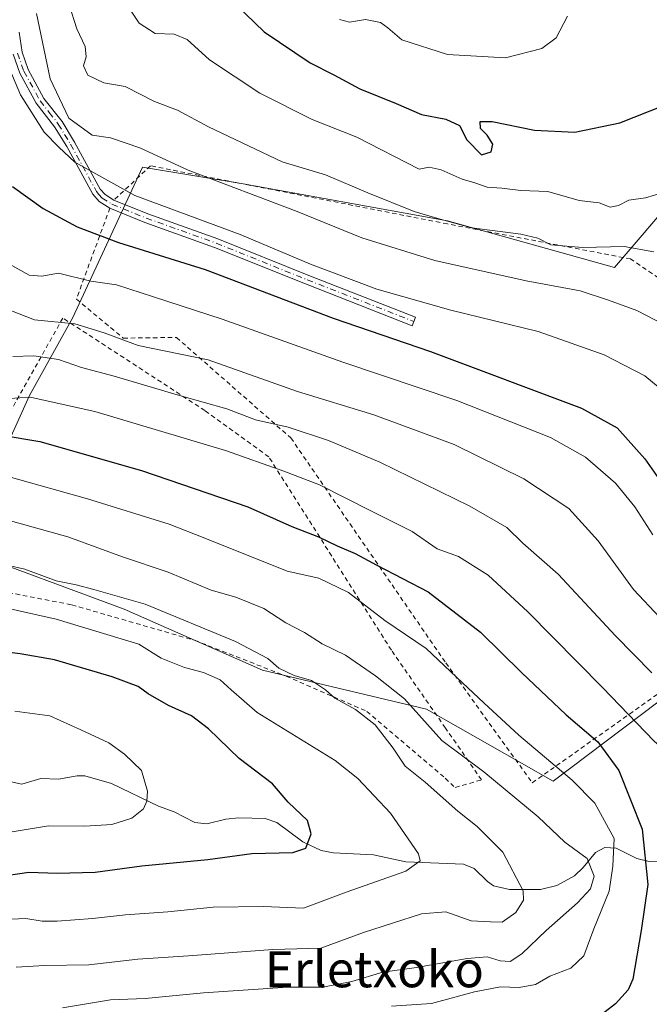
# Model space of a CAD drawing. Units: metres. Extents: x 606798 to 610239, y 4770909 to 4773276.
# Drawn here: x 607020 to 607160, y 4772334 to 4772552 of the extents above; entities that cross this region are included whole.
import ezdxf
from ezdxf.enums import TextEntityAlignment as Align

# ---------------------------------------------------------------- set-up
doc = ezdxf.new("R2010")
doc.units = ezdxf.units.M
doc.header["$MEASUREMENT"] = 0
doc.linetypes.add('DGN Style 2', pattern=[1.6480167562047852, 0.988810053722871, -0.6592067024819142])
doc.linetypes.add('DGN Style 4', pattern=[2.6384748266838614, 1.318413404963828, -0.6592067024819142, 0.001648016756204785, -0.6592067024819142])
for name, color, linetype, lineweight in [('Alambrada', 7, 'DGN Style 2', 0), ('Arbolado forestal CxS', 92, 'Continuous', 0), ('Camino Cxs', 7, 'Continuous', 0), ('Camino eje', 30, 'DGN Style 4', 13), ('Corriente natural lineal', 142, 'Continuous', 13), ('Curva de nivel maestra', 30, 'Continuous', 30), ('Curva de nivel normal', 30, 'Continuous', 0), ('Matorral CxS', 135, 'Continuous', 0), ('Prado CxS', 92, 'Continuous', 0), ('Texto cartográfico', 7, 'Continuous', 0)]:
    doc.layers.add(name, color=color, linetype=linetype, lineweight=lineweight)
doc.styles.add('Style-Arial', font='txt')

msp = doc.modelspace()

# ---------------------------------------------------------------- linework, layer by layer
at = {"layer": 'Alambrada', "color": 7, "linetype": 'DGN Style 2', "lineweight": 0}
for points in [[(607040.4200999998, 4772510.090100001, 355.3300000000018), (607032.9801000003, 4772489.920100001, 347.8053999999975), (607043.3901000004, 4772481.270099999, 343.0553999999975), (607055.1901000004, 4772481.420100001, 344.4545000000071), (607080.5601000005, 4772459.130100001, 339.5574000000051), (607114.9200999998, 4772409.270099999, 325.5485999999946), (607134.1201, 4772382.670100001, 327.8757999999943), (607184.7801000001, 4772418.5101, 354.8083999999944), (607175.7100999998, 4772485.3101, 363.7059000000008), (607155.9200999998, 4772498.8301, 371.1371000000072), (607115.3000999996, 4772506.590100001, 371.8466999999946), (607049.4401000004, 4772519.4801, 363.1650999999983), (607041.3201000001, 4772511.880100001, 355.9994000000006)], [(607117.0000999998, 4772381.630100001, 319.750199999995), (607122.8501000004, 4772383.3201, 327.4363000000012), (607114.8701, 4772394.8201, 323.1309000000037), (607102.8501000004, 4772412.0701, 327.4155000000028), (607075.6901000004, 4772454.920100001, 338.3399999999965), (607061.5100999996, 4772465.190099999, 338.1094000000012), (607029.9801000003, 4772485.720100001, 346.0488000000041), (607001.3000999996, 4772434.620100001, 318.5590999999986), (607004.9600999998, 4772427.380100001, 312.3932999999961), (607031.9801000003, 4772422.130100001, 309.4082999999956), (607059.2100999998, 4772414.270099999, 312.2535000000062), (607079.5301000001, 4772406.3201, 314.4807000000001), (607097.4200999998, 4772398.5101, 314.4520000000048), (607114.8201000001, 4772383.670100001, 319.5411000000022), (607117.0000999998, 4772381.630100001, 319.750199999995)]]:
    msp.add_polyline3d(points, dxfattribs=at)
at = {"layer": 'Arbolado forestal CxS', "color": 92, "linetype": 'Continuous', "lineweight": 0}
for points in [[(607007.1765000002, 4772434.657299999, 311.2746000000043), (607043.5756999999, 4772421.172300001, 308.6491999999998), (607074.2575000003, 4772407.612500001, 308.7406999999948), (607110.6782999998, 4772399.0023, 315.7747999999993), (607138.7638999998, 4772383.072100001, 318.8156000000017), (607177.6237000005, 4772412.353900001, 342.7936999999947), (607182.2560999999, 4772423.994100001, 349.7266999999993), (607169.2237, 4772448.354900001, 351.9480999999942), (607171.5371000003, 4772474.312899999, 358.5412000000069), (607182.6595000001, 4772477.422300001, 362.6217999999935), (607190.4375, 4772458.949100001, 362.5331000000006), (607191.5519000003, 4772451.306299999, 361.7382999999973), (607195.6431, 4772423.249700001, 354.2262999999948), (607193.4115000004, 4772401.6821, 344.662599999996), (607188.9484999999, 4772371.9329, 329.5020999999979), (607188.9483000003, 4772352.5963, 331.0883999999933), (607193.4106999999, 4772335.490300001, 339.6184999999969), (607207.5411, 4772334.002699999, 347.2173999999941), (607226.1343, 4772355.570900001, 347.030899999998), (607242.4962999999, 4772368.957699999, 351.1036000000022), (607261.0897000004, 4772387.550899999, 359.5399999999936)], [(607007.1765000002, 4772434.657299999, 311.2746000000043), (607043.5756999999, 4772421.172300001, 308.6491999999998), (607074.2575000003, 4772407.612500001, 308.7406999999948), (607110.6782999998, 4772399.0023, 315.7747999999993), (607138.7638999998, 4772383.072100001, 318.8156000000017), (607177.6237000005, 4772412.353900001, 342.7936999999947), (607182.2560999999, 4772423.994100001, 349.7266999999993), (607169.2237, 4772448.354900001, 351.9480999999942), (607171.5371000003, 4772474.312899999, 358.5412000000069), (607182.6595000001, 4772477.422300001, 362.6217999999935), (607190.4375, 4772458.949100001, 362.5331000000006), (607191.5519000003, 4772451.306299999, 361.7382999999973)]]:
    msp.add_polyline3d(points, dxfattribs=at)
at = {"layer": 'Camino Cxs', "color": 7, "linetype": 'Continuous', "lineweight": 0}
for points in [[(607020.3000999996, 4772549.120100001, 359.3754999999946), (607020.9301000005, 4772544.710100001, 359.0632999999943), (607022.2600999996, 4772540.840100001, 358.7924000000057), (607025.7701000003, 4772534.4301, 359.9741999999969), (607029.8101000005, 4772529.290100001, 360.9584999999934), (607032.5800999999, 4772524.7401, 359.7963000000018), (607038.2901, 4772514.3201, 357.8557000000001), (607039.3501000004, 4772513.090100001, 357.0886000000028), (607041.3300999999, 4772511.880100001, 355.9970999999932), (607048.8601000002, 4772508.8101, 354.1022999999986), (607064.3601000002, 4772503.2601, 354.2057999999961), (607084.5601000005, 4772495.140100001, 354.0087000000058), (607108.2100999998, 4772485.890100001, 353.4606000000058), (607107.4801000003, 4772484.030099999, 352.4793000000063), (607083.8300999999, 4772493.280099999, 353.0350000000035), (607063.6501000002, 4772501.390100001, 352.6970000000001), (607048.1401000004, 4772506.940099999, 353.0656000000017), (607040.4200999998, 4772510.090100001, 355.3300000000018), (607038.0401, 4772511.540100001, 356.6460999999982), (607036.6401000004, 4772513.1801, 357.4213000000018), (607030.8501000004, 4772523.7401, 359.3509999999951), (607028.1601, 4772528.140100001, 360.074099999998), (607024.1001000004, 4772533.3301, 358.7988999999943), (607020.4301000005, 4772540.030099999, 358.295100000003), (607018.9801000003, 4772544.2401, 358.4976000000024)], [(607020.3000999996, 4772549.120100001, 359.3754999999946), (607020.9301000005, 4772544.710100001, 359.0632999999943), (607022.2600999996, 4772540.840100001, 358.7924000000057), (607025.7701000003, 4772534.4301, 359.9741999999969), (607029.8101000005, 4772529.290100001, 360.9584999999934), (607032.5800999999, 4772524.7401, 359.7963000000018), (607038.2901, 4772514.3201, 357.8557000000001), (607039.3501000004, 4772513.090100001, 357.0886000000028), (607041.3240999999, 4772511.8838, 356.0004999999946)], [(607040.4200999998, 4772510.090100001, 355.3300000000018), (607038.0401, 4772511.540100001, 356.6460999999982), (607036.6401000004, 4772513.1801, 357.4213000000018), (607030.8501000004, 4772523.7401, 359.3509999999951), (607028.1601, 4772528.140100001, 360.074099999998), (607024.1001000004, 4772533.3301, 358.7988999999943), (607020.4301000005, 4772540.030099999, 358.295100000003), (607018.9801000003, 4772544.2401, 358.4976000000024)], [(607041.3240999999, 4772511.8838, 356.0004999999946), (607041.3300999999, 4772511.880100001, 355.9970999999932), (607048.8601000002, 4772508.8101, 354.1022999999986), (607064.3601000002, 4772503.2601, 354.2057999999961), (607084.5601000005, 4772495.140100001, 354.0087000000058), (607108.2100999998, 4772485.890100001, 353.4606000000058), (607107.4801000003, 4772484.030099999, 352.4793000000063), (607083.8300999999, 4772493.280099999, 353.0350000000035), (607063.6501000002, 4772501.390100001, 352.6970000000001), (607048.1401000004, 4772506.940099999, 353.0656000000017), (607040.4200999998, 4772510.090100001, 355.3300000000018)]]:
    msp.add_polyline3d(points, dxfattribs=at)
at = {"layer": 'Camino eje', "color": 30, "linetype": 'DGN Style 4', "lineweight": 13}
msp.add_polyline3d([(607019.9550999999, 4772544.475099999, 358.7801999999938), (607021.3450999996, 4772540.4351, 358.522299999997), (607024.9351000005, 4772533.880100001, 359.3650000000052), (607026.9650999998, 4772531.2851, 360.2017000000051), (607028.9851000002, 4772528.715100001, 360.4961000000039), (607030.3701, 4772526.440099999, 360.2593000000052), (607031.7150999998, 4772524.2401, 359.5188999999955), (607037.4650999998, 4772513.7501, 357.5991000000067), (607037.9951, 4772513.1351, 357.2753999999986), (607038.6951000001, 4772512.315099999, 356.7667999999976), (607040.8750999998, 4772510.985099999, 355.6353999999992), (607048.5000999998, 4772507.8751, 353.5412000000069), (607064.0050999997, 4772502.325099999, 353.1521000000066), (607084.1951000001, 4772494.210100001, 353.520399999994), (607107.8450999996, 4772484.960100001, 352.9691000000021)], dxfattribs=at)
at = {"layer": 'Corriente natural lineal', "color": 142, "linetype": 'Continuous', "lineweight": 13}
msp.add_polyline3d([(607174.0175000001, 4772364.916099999, 324.2292000000016), (607160.0396999996, 4772365.225099999, 319.6178999999975), (607157.2763, 4772365.868899999, 318.7553999999946), (607152.6841000002, 4772368.1887, 317.7817000000068), (607150.2056999998, 4772368.325300001, 317.053899999999), (607148.1369000003, 4772367.233100001, 315.9988000000012), (607145.4162999997, 4772363.8895, 313.811600000001), (607143.4776999997, 4772362.060500001, 312.7103999999963), (607139.5686999997, 4772359.8803, 311.4309999999969), (607135.9458999997, 4772359.017300001, 310.2173000000039), (607129.0586999999, 4772358.996099999, 308.1750999999931), (607125.4994999999, 4772359.827500001, 307.3984000000055), (607124.1498999996, 4772360.754699999, 307.2179999999935), (607121.2222999996, 4772363.697100001, 307.2366000000038), (607118.8268999998, 4772364.6599, 307.0216999999975), (607106.0831000004, 4772365.183499999, 304.3546000000061), (607098.8753000004, 4772366.695699999, 301.9584999999934), (607090.0493000001, 4772367.1209, 300.4777000000031), (607087.2625000002, 4772367.638300001, 300.0448000000033), (607083.2253000002, 4772369.5571, 299.7544999999955), (607077.4458999997, 4772373.8463, 298.9042999999947), (607074.8680999996, 4772374.735900001, 298.5142000000051), (607069.0449000001, 4772374.931299999, 297.5843000000023), (607066.1703000005, 4772374.595100001, 297.1131000000024), (607061.8992999997, 4772373.5735, 296.3300000000018), (607059.2731, 4772373.8375, 295.9804000000004), (607054.7012999998, 4772376.230699999, 295.2694000000047), (607051.2287, 4772377.5229, 294.6885000000038), (607040.7599, 4772382.496300001, 292.9858999999997), (607034.8413000006, 4772384.182700001, 292.4744000000064), (607033.1366999998, 4772384.208900001, 292.3322999999946), (607029.0126999998, 4772383.4965, 291.7878999999957), (607025.0856999997, 4772383.6347, 291.4321999999956), (607020.9210999999, 4772382.3717, 290.7798000000039), (607014.4797, 4772383.7819, 289.8203999999969)], dxfattribs=at)
at = {"layer": 'Curva de nivel maestra', "color": 30, "linetype": 'Continuous', "lineweight": 30, "flags": 128}
for points, elevation in [([(607068.4000000004, 4772555.140100001), (607074.6399999997, 4772549.1601), (607084.8799999999, 4772542.3101), (607090.1100000005, 4772539.6601), (607095.8899999997, 4772536.520099999), (607103.9199999999, 4772533.280099999), (607109.5199999996, 4772530.860099999), (607114.9299999997, 4772529.8201), (607117.9699999997, 4772528.380100001), (607119.6200000001, 4772525.2301), (607122.8499999996, 4772521.9001), (607124.9699999997, 4772522.610099999), (607125.3799999999, 4772524.300100001), (607124.0800000001, 4772526.300100001), (607122.6399999997, 4772527.770099999), (607122.54, 4772529.3201), (607125.2000000002, 4772529.3101), (607134.5800000001, 4772527.380100001), (607143.54, 4772526.960100001), (607153.54, 4772529.030099999), (607163.4100000003, 4772532.920100001)], 375), ([(607018.8399999999, 4772514.920100001), (607025.5999999996, 4772510.020099999), (607033.1900000004, 4772505.940099999), (607042.3499999996, 4772502.4801), (607061.5599999996, 4772496.4801), (607089.9400000004, 4772485.7301), (607111.54, 4772478.300100001), (607145.0099999999, 4772465.770099999), (607152.9199999999, 4772461.350099999), (607159.0999999996, 4772454.520099999), (607167.8499999996, 4772441.950099999)], 350), ([(607016.54, 4772459.7501), (607024.8799999999, 4772458.380100001), (607047.4199999999, 4772451.940099999), (607071, 4772443.870100001), (607080.8099999996, 4772439.5001), (607086.7199999997, 4772437.190099999), (607090.8399999999, 4772435.190099999), (607094.8499999996, 4772433.4901), (607099.6299999999, 4772430.950099999), (607111, 4772424.9801), (607122.6500000004, 4772416.0701), (607131.6900000004, 4772407.110099999), (607141.6600000003, 4772397.7501), (607148.6500000004, 4772391.7401), (607153.2999999998, 4772385.4001), (607158.4500000002, 4772372.370100001), (607159.7699999996, 4772360.1601), (607158.29, 4772349.920100001), (607156.4199999999, 4772339.130100001), (607155.3799999999, 4772336.7501), (607152.5800000001, 4772333.640100001), (607148.0199999996, 4772330.140100001)], 325), ([(607015.3799999999, 4772361.8101), (607022.4400000004, 4772362.860099999), (607028.75, 4772362.6601), (607037.1500000004, 4772362.8301), (607047.4900000002, 4772364.2601), (607062.1600000003, 4772365.700099999), (607071.9199999999, 4772367.020099999), (607080.9699999997, 4772367.2501), (607083.8700000001, 4772368.210100001), (607085.0599999996, 4772371.340100001), (607084.2300000006, 4772374.3101), (607079.9600000001, 4772378.380100001), (607076.4699999997, 4772382.4301), (607069.1299999999, 4772388.040100001), (607062.3200000003, 4772394.610099999), (607058.5099999999, 4772397.550100001), (607053.4199999999, 4772399.840100001), (607048.9100000003, 4772402.380100001), (607046.6799999997, 4772403.9901), (607040.9199999999, 4772406.1801), (607028.1299999999, 4772409.9101), (607020.5499999998, 4772411.280099999), (607012.8399999999, 4772412.200099999)], 300)]:
    msp.add_lwpolyline(points, dxfattribs=dict(at, elevation=elevation))
at = {"layer": 'Curva de nivel normal', "color": 30, "linetype": 'Continuous', "lineweight": 0, "flags": 128}
for points, elevation in [([(607043.2199999997, 4772556.699999999), (607046.9000000004, 4772551.08), (607050.4699999997, 4772548.82), (607054.6900000004, 4772548.630000001), (607057.54, 4772547.5), (607062.54, 4772543), (607073.7100000001, 4772535.58), (607085.2999999998, 4772529.76), (607095.2100000001, 4772525.859999999), (607109.04, 4772518.730000001), (607111.2100000001, 4772519.189999999), (607113.8799999999, 4772518.609999999), (607118.54, 4772516.539999999), (607121.3499999996, 4772515.720000001), (607124.0999999996, 4772514.76), (607127.3499999996, 4772514.51), (607131.54, 4772514.029999999), (607137.54, 4772513.75), (607144.54, 4772511.789999999), (607148.9299999997, 4772511.279999999), (607151.4199999999, 4772510.32), (607153.25, 4772510.680000001), (607155.5300000003, 4772511.890000001), (607159.2000000002, 4772512.369999999), (607163.2000000002, 4772513.529999999)], 370), ([(607024.1500000004, 4772553.26), (607027.1500000004, 4772538.779999999), (607031.3099999996, 4772530.050000001), (607036.5, 4772526.24), (607040.5700000003, 4772525.65), (607047.0599999996, 4772523.460000001), (607057.7800000003, 4772518.52), (607081.9600000001, 4772509.380000001), (607096.3099999996, 4772503.52), (607112.5, 4772498.460000001), (607132.75, 4772493.970000001), (607144.7300000006, 4772491.789999999), (607151.04, 4772489.699999999), (607157.3200000003, 4772487.4), (607167.5499999998, 4772482.060000001)], 360), ([(607031.4100000003, 4772555.180000001), (607033.1200000001, 4772549.859999999), (607034.9100000003, 4772545.939999999), (607035.1900000004, 4772543.619999999), (607034.5899999999, 4772541.619999999), (607035.5599999996, 4772539.600000001), (607039.0899999999, 4772537.91), (607043.7800000003, 4772537.029999999), (607050.29, 4772533.75), (607055.4100000003, 4772531.800000001), (607062.2800000003, 4772528.119999999), (607078.6399999997, 4772520.380000001), (607088.25, 4772517.49), (607097.6399999997, 4772513.49), (607107.9199999999, 4772509.310000001), (607113.7000000002, 4772507.609999999), (607120.6699999999, 4772505.720000001), (607131.5599999996, 4772504.310000001), (607135.3200000003, 4772503.430000001), (607138.2199999997, 4772501.980000001), (607145.3099999996, 4772501.4), (607154.4699999997, 4772501.57), (607161.04, 4772500.380000001)], 365), ([(607091.3700000001, 4772551.939999999), (607093.54, 4772551.34), (607097.1500000004, 4772551.91), (607100.4299999997, 4772551.279999999), (607102.0599999996, 4772550.08), (607105.1699999999, 4772547.42), (607115.3099999996, 4772544.15), (607128.1399999997, 4772543.41), (607136.2100000001, 4772545.470000001), (607139.4000000004, 4772547.82), (607141.9199999999, 4772552.619999999)], 380), ([(607166.2999999998, 4772466.890000001), (607159.04, 4772472.939999999), (607150.0800000001, 4772477.57), (607135.3799999999, 4772482.75), (607116.0199999996, 4772487.439999999), (607099.6200000001, 4772492.15), (607084.9500000002, 4772497.680000001), (607069.3399999999, 4772504.220000001), (607045.9600000001, 4772512.92), (607032.6600000003, 4772520.32), (607029.0800000001, 4772523.619999999), (607025.8300000001, 4772526.970000001), (607020.6100000005, 4772535.220000001), (607016.4299999997, 4772545.02)], 355), ([(607160.8600000005, 4772437.630000001), (607156.8700000001, 4772443.84), (607152.54, 4772449.140000001), (607145.9500000002, 4772454.9), (607138.1500000004, 4772459.230000001), (607117.4000000004, 4772467.42), (607092.0999999996, 4772475.930000001), (607065.2999999998, 4772485.460000001), (607050.0700000003, 4772490.390000001), (607041.8600000005, 4772493.09), (607036.1799999997, 4772493.930000001), (607029.04, 4772495.640000001), (607025.3399999999, 4772494.980000001), (607022.54, 4772495.25), (607016.8200000003, 4772498.439999999)], 345), ([(607162.4400000004, 4772419.359999999), (607156.5300000003, 4772425.57), (607148.7000000002, 4772436.32), (607142.1900000004, 4772443.470000001), (607132.2599999999, 4772450.060000001), (607116.75, 4772457.720000001), (607098.9400000004, 4772464.230000001), (607082.0700000003, 4772469.42), (607062.2100000001, 4772476.439999999), (607046.7000000002, 4772479.600000001), (607039.1600000003, 4772482.42), (607032.6600000003, 4772484.430000001), (607023.7100000001, 4772485.350000001), (607013.7599999999, 4772489.16)], 340.0000000000001), ([(607018.9199999999, 4772477.189999999), (607023.5800000001, 4772477.310000001), (607029.0300000003, 4772476.51), (607034.1299999999, 4772474.730000001), (607041.3600000005, 4772472.84), (607055.8700000001, 4772468.560000001), (607066.3799999999, 4772465.57), (607072.7400000002, 4772463.17), (607079.9500000002, 4772461.52), (607088.9299999997, 4772458.58), (607100.3200000003, 4772453.74), (607120.2599999999, 4772443.980000001), (607128.4299999997, 4772439.279999999), (607132.04, 4772435.84), (607139.8300000001, 4772428.92), (607152.5700000003, 4772415.289999999), (607160.6200000001, 4772407.08)], 335), ([(607163.8099999996, 4772333.16), (607164.8600000005, 4772340.039999999), (607167.1200000001, 4772350.859999999), (607170.4699999997, 4772360), (607171.2999999998, 4772369.640000001), (607171.9299999997, 4772378.66), (607171.1900000004, 4772382.550000001), (607169.79, 4772384.369999999), (607161.1200000001, 4772391.890000001), (607149.7199999997, 4772403.810000001), (607133.1399999997, 4772420.560000001), (607124.2999999998, 4772428.720000001), (607117.7599999999, 4772432.850000001), (607113.0300000003, 4772434.539999999), (607107.4800000006, 4772438.359999999), (607098.4600000001, 4772442.890000001), (607086.9500000002, 4772448.730000001), (607078.9800000006, 4772451.800000001), (607066.04, 4772456.32), (607037.0499999998, 4772465.02), (607022.7599999999, 4772468.180000001), (607015.8099999996, 4772467.74)], 330), ([(607102.8799999999, 4772333.17), (607111.7300000006, 4772333.76), (607121.2999999998, 4772336.300000001), (607127.0700000003, 4772337.439999999), (607131.1799999997, 4772337.32), (607134.7999999998, 4772337.939999999), (607138.0199999996, 4772339.779999999), (607142.6699999999, 4772341.57), (607145.54, 4772344.279999999), (607147.79, 4772350.300000001), (607151.2000000002, 4772358.680000001), (607151.9699999997, 4772364.16), (607152.2400000002, 4772370.32), (607147.9600000001, 4772378.17), (607142.9600000001, 4772383.24), (607131.1500000004, 4772393.210000001), (607123.4000000004, 4772400.439999999), (607118.5999999996, 4772404.82), (607110.6100000005, 4772412.430000001), (607101.4199999999, 4772418.66), (607093.3600000005, 4772424.850000001), (607086.7999999998, 4772428.029999999), (607079.7599999999, 4772429.600000001), (607061.4800000006, 4772436.880000001), (607053.5499999998, 4772440), (607035.4299999997, 4772445.619999999), (607018.0899999999, 4772450.529999999)], 320), ([(607029.8799999999, 4772332.77), (607040.54, 4772334.58), (607048.2100000001, 4772334.859999999), (607061.2100000001, 4772336.140000001), (607079.8799999999, 4772337.359999999), (607087.6799999997, 4772337.369999999), (607094.0800000001, 4772338.640000001), (607100.9500000002, 4772340.67), (607108.4000000004, 4772341.74), (607119.6500000004, 4772343.75), (607124.1100000005, 4772344.09), (607126.9900000002, 4772343.180000001), (607129.2100000001, 4772343.050000001), (607131.79, 4772344.720000001), (607137.1900000004, 4772349.890000001), (607144.1200000001, 4772356.039999999), (607147.04, 4772359.16), (607147.8600000005, 4772361.960000001), (607146.3200000003, 4772365.9), (607141.3399999999, 4772369.5), (607135.3899999997, 4772375.15), (607123.3799999999, 4772385.130000001), (607114.0800000001, 4772392.02), (607105.7800000003, 4772401.289999999), (607099.3200000003, 4772406.4), (607092.7000000002, 4772410.960000001), (607087.5, 4772413.460000001), (607083.6200000001, 4772415.980000001), (607079.4100000003, 4772418.16), (607074.5800000001, 4772421.34), (607068.3799999999, 4772423.800000001), (607062.9000000004, 4772425.359999999), (607053.3600000005, 4772429.41), (607043.2100000001, 4772432.789999999), (607031.1100000005, 4772437.189999999), (607013.8200000003, 4772442.039999999)], 315), ([(607013.6200000001, 4772431.779999999), (607021.5599999996, 4772430.060000001), (607028.54, 4772427.439999999), (607032.9500000002, 4772426.550000001), (607036.8700000001, 4772425.52), (607048.2699999996, 4772422.289999999), (607068.25, 4772414), (607075.4699999997, 4772410.220000001), (607077.9100000003, 4772408.100000001), (607081.29, 4772406.460000001), (607085.1600000003, 4772405.350000001), (607088.25, 4772403.279999999), (607090.3200000003, 4772401.439999999), (607094.9199999999, 4772398.960000001), (607099.2800000003, 4772395.560000001), (607103.2199999997, 4772390.380000001), (607105.9400000004, 4772386.359999999), (607110.3799999999, 4772382.800000001), (607117.5999999996, 4772376.359999999), (607121.9000000004, 4772372.99), (607127.5999999996, 4772367.279999999), (607132.1100000005, 4772358.710000001), (607132.1299999999, 4772356.630000001), (607130.4800000006, 4772353.9), (607127.4299999997, 4772351.800000001), (607124.8499999996, 4772351.84), (607120.5899999999, 4772352.09), (607114.9400000004, 4772354.029999999), (607109.5700000003, 4772353.619999999), (607096.6799999997, 4772349.49), (607087.2100000001, 4772345.980000001), (607076.54, 4772345.75), (607057.8799999999, 4772344.32), (607046.5999999996, 4772343.58), (607035.75, 4772342.350000001), (607025.9299999997, 4772342.17), (607019.5999999996, 4772341.779999999)], 310), ([(607011.8799999999, 4772352.16), (607021.75, 4772352.600000001), (607025.3899999997, 4772352), (607028.7599999999, 4772351.99), (607036.5800000001, 4772352.560000001), (607043.8600000005, 4772353.42), (607053.2800000003, 4772354.029999999), (607063.3499999996, 4772355.100000001), (607074.5, 4772355.26), (607083.3799999999, 4772354.9), (607092.8300000001, 4772358.430000001), (607106.04, 4772363.07), (607109.2400000002, 4772365.34), (607108.8700000001, 4772366.960000001), (607102.6500000004, 4772375.960000001), (607095.4000000004, 4772383.640000001), (607090.4100000003, 4772387.630000001), (607073.0800000001, 4772398.289999999), (607067.2999999998, 4772403.26), (607064.8799999999, 4772405.52), (607061.2100000001, 4772407.16), (607056.9400000004, 4772408.24), (607051.8200000003, 4772410.33), (607046.8499999996, 4772413.380000001), (607039.7599999999, 4772415.539999999), (607028.5199999996, 4772418.939999999), (607015.54, 4772421.83)], 304.9999999999999), ([(607014.1600000003, 4772371.029999999), (607026.7800000003, 4772373.109999999), (607034.8799999999, 4772373.029999999), (607040.8799999999, 4772373.4), (607045.2800000003, 4772374.850000001), (607047.8799999999, 4772376.890000001), (607048.6399999997, 4772378.58), (607048.7699999996, 4772380.789999999), (607047.4600000001, 4772385.390000001), (607043.6399999997, 4772389.060000001), (607040.1900000004, 4772391.529999999), (607034, 4772394.42), (607027.0800000001, 4772397.5), (607019.3499999996, 4772398.529999999)], 295)]:
    msp.add_lwpolyline(points, dxfattribs=dict(at, elevation=elevation))
at = {"layer": 'Matorral CxS', "color": 135, "linetype": 'Continuous', "lineweight": 0}
for points in [[(607012.7725000001, 4772666.1171, 352.7868000000017), (607048.7742999997, 4772652.917300001, 365.6089999999967), (607057.1738999998, 4772637.316500001, 369.4489999999932), (607064.6271000003, 4772644.2071, 370.7758999999933), (607070.8932999996, 4772672.405300001, 367.6401000000042), (607089.6926999995, 4772678.6721, 368.5194999999949), (607108.4908999996, 4772666.1391, 372.3562999999995), (607110.0575000001, 4772642.640100001, 376.1817000000011), (607133.5547000002, 4772614.4419, 377.8117999999959), (607156.7430999996, 4772562.818499999, 376.8620999999985), (607170.6590999998, 4772544.926100001, 374.7274000000034), (607171.1507000001, 4772518.881100001, 371.7658999999985), (607152.3517000005, 4772496.948899999, 363.3313000000053), (607115.3224999999, 4772507.2915, 365.5247999999993), (607069.9559000004, 4772515.4725, 361.479800000001), (607047.6442999998, 4772519.191500001, 358.5210999999982), (607032.1902999999, 4772485.8717, 341.0607000000018), (607022.5679000001, 4772468.553300001, 330.8818000000028), (607007.1765000002, 4772434.657299999, 311.2746000000043)], [(607007.1765000002, 4772434.657299999, 311.2746000000043), (607022.5679000001, 4772468.553300001, 330.8818000000028), (607032.1902999999, 4772485.8717, 341.0607000000018), (607047.6442999998, 4772519.191500001, 358.5210999999982), (607069.9559000004, 4772515.4725, 361.479800000001), (607115.3224999999, 4772507.2915, 365.5247999999993), (607152.3517000005, 4772496.948899999, 363.3313000000053), (607171.1507000001, 4772518.881100001, 371.7658999999985), (607170.6590999998, 4772544.926100001, 374.7274000000034), (607156.7430999996, 4772562.818499999, 376.8620999999985), (607133.5547000002, 4772614.4419, 377.8117999999959), (607110.0575000001, 4772642.640100001, 376.1817000000011), (607108.4908999996, 4772666.1391, 372.3562999999995), (607089.6926999995, 4772678.6721, 368.5194999999949), (607070.8932999996, 4772672.405300001, 367.6401000000042), (607064.6271000003, 4772644.2071, 370.7758999999933), (607057.1738999998, 4772637.316500001, 369.4489999999932), (607048.7742999997, 4772652.917300001, 365.6089999999967), (607012.7725000001, 4772666.1171, 352.7868000000017)]]:
    msp.add_polyline3d(points, dxfattribs=at)
at = {"layer": 'Prado CxS', "color": 92, "linetype": 'Continuous', "lineweight": 0}
for points in [[(607007.1765000002, 4772434.657299999, 311.2746000000043), (607022.5679000001, 4772468.553300001, 330.8818000000028), (607032.1902999999, 4772485.8717, 341.0607000000018), (607047.6442999998, 4772519.191500001, 358.5210999999982), (607069.9559000004, 4772515.4725, 361.479800000001), (607115.3224999999, 4772507.2915, 365.5247999999993), (607152.3517000005, 4772496.948899999, 363.3313000000053), (607171.1507000001, 4772518.881100001, 371.7658999999985), (607170.6590999998, 4772544.926100001, 374.7274000000034), (607156.7430999996, 4772562.818499999, 376.8620999999985), (607133.5547000002, 4772614.4419, 377.8117999999959), (607110.0575000001, 4772642.640100001, 376.1817000000011), (607108.4908999996, 4772666.1391, 372.3562999999995), (607089.6926999995, 4772678.6721, 368.5194999999949), (607070.8932999996, 4772672.405300001, 367.6401000000042), (607064.6271000003, 4772644.2071, 370.7758999999933), (607057.1738999998, 4772637.316500001, 369.4489999999932), (607048.7742999997, 4772652.917300001, 365.6089999999967), (607012.7725000001, 4772666.1171, 352.7868000000017)], [(607177.6237000005, 4772412.353900001, 342.7936999999947), (607138.7638999998, 4772383.072100001, 318.8156000000017), (607110.6782999998, 4772399.0023, 315.7747999999993), (607074.2575000003, 4772407.612500001, 308.7406999999948), (607043.5756999999, 4772421.172300001, 308.6491999999998), (607007.1765000002, 4772434.657299999, 311.2746000000043), (607022.5679000001, 4772468.553300001, 330.8818000000028), (607032.1902999999, 4772485.8717, 341.0607000000018), (607047.6442999998, 4772519.191500001, 358.5210999999982), (607069.9559000004, 4772515.4725, 361.479800000001), (607115.3224999999, 4772507.2915, 365.5247999999993), (607152.3517000005, 4772496.948899999, 363.3313000000053), (607171.1507000001, 4772518.881100001, 371.7658999999985)], [(607007.1765000002, 4772434.657299999, 311.2746000000043), (607043.5756999999, 4772421.172300001, 308.6491999999998), (607074.2575000003, 4772407.612500001, 308.7406999999948), (607110.6782999998, 4772399.0023, 315.7747999999993), (607138.7638999998, 4772383.072100001, 318.8156000000017), (607177.6237000005, 4772412.353900001, 342.7936999999947), (607182.2560999999, 4772423.994100001, 349.7266999999993), (607169.2237, 4772448.354900001, 351.9480999999942), (607171.5371000003, 4772474.312899999, 358.5412000000069), (607182.6595000001, 4772477.422300001, 362.6217999999935), (607190.4375, 4772458.949100001, 362.5331000000006), (607191.5519000003, 4772451.306299999, 361.7382999999973)]]:
    msp.add_polyline3d(points, dxfattribs=at)

# ---------------------------------------------------------------- texts
at = {"layer": 'Texto cartográfico', "color": 7, "linetype": 'Continuous', "lineweight": 0, "style": 'Style-Arial'}
msp.add_text('Erletxoko', height=8, dxfattribs=at).set_placement((607099.0834829266, 4772341.34015), align=Align.MIDDLE_CENTER)

doc.saveas('drawing.dxf')
